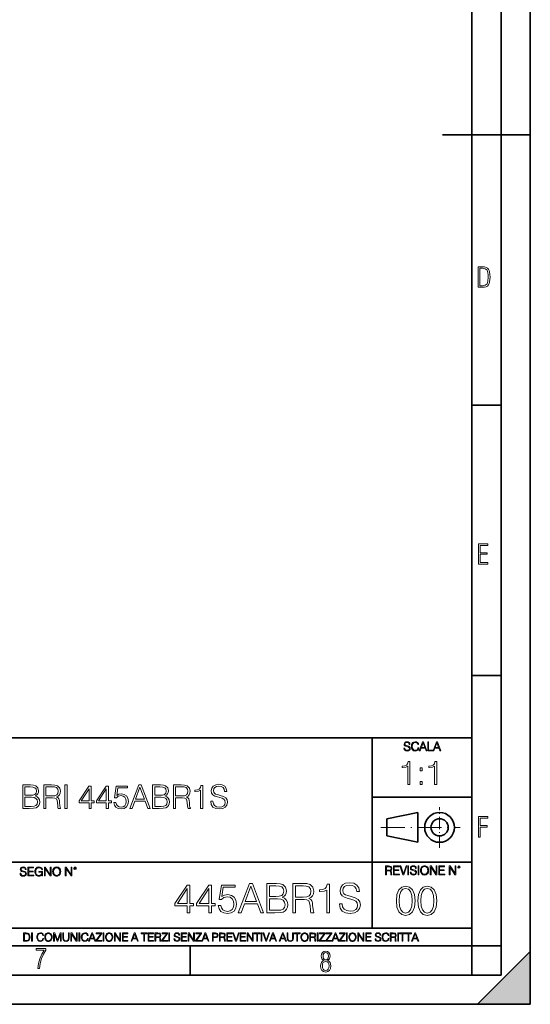
# Model space of a CAD drawing. Extents: x 0 to 420, y 0 to 297.
# Drawn here: x 333 to 420, y 0 to 168 of the extents above; entities that cross this region are included whole.
import ezdxf

# ---------------------------------------------------------------- set-up
doc = ezdxf.new("R2010")
doc.units = 0
doc.linetypes.add('DASHDOT', pattern=[18.5, 12, -3, 0.5, -3])

msp = doc.modelspace()

# ---------------------------------------------------------------- linework, layer by layer
at = {"color": 7, "lineweight": 35}
for p, q in [((420, 0), (420, 297)), ((420, 0), (420, 297)), ((415, 4.99976), (415, 292)), ((410, 9.99976), (410, 287)), ((405, 148.5), (420, 148.5)), ((410, 102.333), (415, 102.333)), ((410, 56.166401), (415, 56.166401)), ((234.999802, 45.500252), (410, 45.500252)), ((393, 13.00025), (393, 45.500252)), ((393, 35.384029), (410, 35.384029)), ((395.458008, 31.689131), (400.769989, 32.769131)), ((400.769989, 27.67433), (400.769989, 32.769131)), ((395.458008, 28.75433), (395.458008, 31.689131)), ((395.458008, 28.75433), (400.769989, 27.67433)), ((254.999802, 24.300249), (410, 24.300249)), ((234.999802, 13.00025), (410, 13.00025)), ((25.000401, 9.99976), (410, 9.99976)), ((234.999802, 10.00025), (410, 10.00025)), ((361.875, 4.99976), (361.875, 9.99976)), ((410, 9.99976), (415, 9.99976)), ((410, 4.99976), (410, 9.99976)), ((411, 0), (420, 9)), ((420, 0), (420, 9)), ((267.5, 4.99976), (415, 4.99976)), ((0, 0), (420, 0)), ((0, 0), (420, 0)), ((411, 0), (420, 0))]:
    msp.add_line(p, q, dxfattribs=at)
at = {"color": 7, "linetype": 'DASHDOT', "lineweight": 18, "ltscale": 0.173997}
msp.add_line((404.497986, 26.70113), (404.497986, 33.66103), dxfattribs=at)
at = {"color": 7, "linetype": 'DASHDOT', "lineweight": 18, "ltscale": 0.338425}
msp.add_line((394.484009, 30.221729), (408.020996, 30.221729), dxfattribs=at)
at = {"color": 7, "lineweight": 18}
for points in [[(411.109863, 122.479729), (411.838043, 122.479729), (412.166901, 122.49852), (412.439392, 122.573685), (412.660187, 122.695839), (412.834015, 122.879059), (412.960876, 123.118652), (413.05014, 123.419327), (413.101807, 123.790466), (413.120605, 124.232079), (413.101807, 124.668991), (413.05014, 125.040131), (412.965576, 125.340805), (412.834015, 125.580399), (412.660187, 125.758926), (412.439392, 125.881073), (412.162201, 125.956238), (411.838043, 125.979729), (411.109863, 125.979729)], [(411.401154, 122.742813), (411.401154, 125.721336), (411.819275, 125.721336), (412.307861, 125.641472), (412.608521, 125.387779), (412.75885, 124.927383), (412.791748, 124.607918), (412.805847, 124.227379), (412.75885, 123.527382), (412.608521, 123.066978), (412.307861, 122.817986), (411.819275, 122.742813)], [(411.14386, 75.172127), (412.75058, 75.172127), (412.75058, 75.444611), (411.43515, 75.444611), (411.43515, 76.868103), (412.619019, 76.868103), (412.619019, 77.135887), (411.43515, 77.135887), (411.43515, 78.399643), (412.75058, 78.399643), (412.75058, 78.672127), (411.14386, 78.672127)], [(398.408203, 43.764439), (398.408203, 43.754005), (398.443665, 43.545383), (398.552155, 43.393089), (398.727417, 43.301292), (398.967316, 43.267914), (399.18219, 43.29921), (399.34494, 43.384743), (399.447144, 43.520348), (399.484711, 43.701851), (399.455505, 43.862492), (399.369965, 43.98349), (399.223938, 44.0732), (399.013214, 44.142044), (398.837982, 44.185856), (398.723236, 44.223408), (398.646027, 44.275562), (398.600159, 44.346497), (398.585541, 44.442463), (398.606415, 44.561378), (398.673157, 44.651085), (398.781647, 44.705326), (398.929779, 44.726189), (399.084137, 44.703239), (399.200989, 44.638569), (399.271912, 44.534256), (399.299042, 44.392391), (399.440887, 44.392391), (399.403351, 44.584328), (399.303192, 44.728275), (399.146729, 44.817986), (398.936035, 44.849277), (398.729492, 44.817986), (398.575104, 44.736622), (398.477051, 44.60936), (398.443665, 44.446636), (398.468719, 44.288082), (398.543823, 44.177509), (398.671082, 44.098236), (398.85257, 44.039822), (398.994446, 44.004353), (399.150909, 43.954285), (399.259399, 43.893784), (399.321991, 43.808247), (399.342834, 43.687248), (399.31781, 43.564159), (399.244781, 43.47028), (399.12796, 43.409779), (398.969421, 43.391003), (398.789978, 43.416039), (398.658569, 43.489056), (398.577209, 43.605885), (398.550079, 43.764439)], [(400.796936, 43.799904), (400.755219, 43.626747), (400.661346, 43.497398), (400.521576, 43.418121), (400.342133, 43.391003), (400.125183, 43.434814), (399.962463, 43.564159), (399.858154, 43.776955), (399.822662, 44.064854), (399.858154, 44.348583), (399.960358, 44.555119), (400.121002, 44.682381), (400.337982, 44.726189), (400.509033, 44.701157), (400.644653, 44.630222), (400.738525, 44.517567), (400.782349, 44.371529), (400.917938, 44.371529), (400.867889, 44.567635), (400.748962, 44.717846), (400.56955, 44.813812), (400.337982, 44.849277), (400.066772, 44.795036), (399.954102, 44.730362), (399.858154, 44.640656), (399.726715, 44.394478), (399.691254, 44.23801), (399.680817, 44.062767), (399.691254, 43.883354), (399.726715, 43.726887), (399.856049, 43.476536), (400.062592, 43.320068), (400.333801, 43.267914), (400.57373, 43.305466), (400.757294, 43.407692), (400.878296, 43.574589), (400.932556, 43.799904)], [(401.020172, 43.309639), (401.164124, 43.309639), (401.335205, 43.768608), (402.011139, 43.768608), (402.180115, 43.309639), (402.324066, 43.309639), (401.754517, 44.809639), (401.589722, 44.809639)], [(401.381104, 43.891697), (401.671082, 44.663601), (401.963135, 43.891697)], [(402.482605, 43.309639), (403.390137, 43.309639), (403.390137, 43.432728), (402.6203, 43.432728), (402.6203, 44.809639), (402.482605, 44.809639)], [(403.390137, 43.309639), (403.534088, 43.309639), (403.705139, 43.768608), (404.381104, 43.768608), (404.550079, 43.309639), (404.694031, 43.309639), (404.124481, 44.809639), (403.959656, 44.809639)], [(403.751038, 43.891697), (404.041046, 44.663601), (404.333099, 43.891697)], [(399.073181, 37.566906), (399.440369, 37.566906), (399.440369, 41.455639), (399.117706, 41.455639), (399.034241, 41.105152), (398.850647, 40.865932), (398.544678, 40.726849), (398.132996, 40.687908), (398.110748, 40.687908), (398.110748, 40.448685), (398.166382, 40.448685), (398.711578, 40.498756), (399.073181, 40.665653)], [(401.176117, 39.903484), (401.543274, 39.903484), (401.543274, 40.398617), (401.176117, 40.398617)], [(403.640656, 37.566906), (404.007812, 37.566906), (404.007812, 41.455639), (403.68515, 41.455639), (403.601685, 41.105152), (403.418121, 40.865932), (403.112122, 40.726849), (402.700439, 40.687908), (402.678192, 40.687908), (402.678192, 40.448685), (402.733826, 40.448685), (403.279022, 40.498756), (403.640656, 40.665653)], [(333.288696, 33.476517), (334.395782, 33.476517), (335.113434, 33.487644), (335.547363, 33.565529), (335.808838, 33.715736), (336.009125, 33.943832), (336.131531, 34.221996), (336.176025, 34.555794), (336.120392, 34.928532), (335.96463, 35.234512), (335.719849, 35.457047), (335.397156, 35.590565), (335.647522, 35.729645), (335.83667, 35.929924), (335.947937, 36.169144), (335.992432, 36.452873), (335.864502, 36.959133), (335.508423, 37.315182), (335.119019, 37.443138), (334.612732, 37.476517), (333.288696, 37.476517)], [(334.54599, 37.148285), (335.013306, 37.114902), (335.347107, 37.003639), (335.547363, 36.781105), (335.614136, 36.430618), (335.541809, 36.069008), (335.341553, 35.852039), (334.996613, 35.740772), (334.512604, 35.712955), (333.655853, 35.712955), (333.655853, 37.148285)], [(336.849182, 33.476517), (337.21637, 33.476517), (337.21637, 35.267895), (338.384644, 35.267895), (338.779663, 35.228951), (339.01886, 35.095432), (339.141266, 34.833958), (339.202454, 34.41671), (339.246948, 33.888199), (339.280334, 33.637852), (339.335968, 33.476517), (339.742096, 33.476517), (339.742096, 33.53215), (339.65863, 33.660107), (339.614136, 33.899326), (339.564056, 34.50016), (339.525116, 34.83952), (339.45282, 35.100994), (339.308167, 35.295712), (339.063385, 35.42923), (339.335968, 35.573875), (339.541809, 35.785278), (339.664215, 36.069008), (339.70871, 36.413929), (339.58075, 36.948006), (339.219147, 37.315182), (338.751831, 37.454262), (338.184387, 37.476517), (336.849182, 37.476517)], [(337.21637, 35.596127), (337.21637, 37.148285), (338.256714, 37.148285), (338.690643, 37.12603), (339.029999, 37.009201), (339.246948, 36.753288), (339.330414, 36.402802), (339.263641, 36.030064), (339.074493, 35.779716), (338.746277, 35.635071), (338.278961, 35.596127)], [(340.47644, 33.476517), (340.843628, 33.476517), (340.843628, 37.476517), (340.47644, 37.476517)], [(344.593292, 33.476517), (344.960449, 33.476517), (344.960449, 34.438965), (345.47229, 34.438965), (345.47229, 34.733818), (344.960449, 34.733818), (344.960449, 37.253986), (344.56546, 37.253986), (342.918732, 34.733818), (342.918732, 34.438965), (344.593292, 34.438965)], [(347.552948, 33.476517), (347.920105, 33.476517), (347.920105, 34.438965), (348.431946, 34.438965), (348.431946, 34.733818), (347.920105, 34.733818), (347.920105, 37.253986), (347.525116, 37.253986), (345.878387, 34.733818), (345.878387, 34.438965), (347.552948, 34.438965)], [(348.843628, 34.477909), (348.943756, 34.010593), (349.199677, 33.660107), (349.577972, 33.443138), (350.078674, 33.36525), (350.601624, 33.459827), (350.996613, 33.710175), (351.252533, 34.116295), (351.341553, 34.661495), (351.252533, 35.190006), (351.007751, 35.596127), (350.623871, 35.852039), (350.128754, 35.946613), (349.666992, 35.879856), (349.333191, 35.696266), (349.522339, 36.959133), (351.163513, 36.959133), (351.163513, 37.253986), (349.260864, 37.253986), (348.966003, 35.267895), (349.272003, 35.267895), (349.594666, 35.55162), (350.067535, 35.65176), (350.440277, 35.579437), (350.723999, 35.379158), (350.896484, 35.062054), (350.963226, 34.644806), (350.902039, 34.227558), (350.729584, 33.921577), (350.451416, 33.726864), (350.089813, 33.660107), (349.72818, 33.715736), (349.455597, 33.882637), (349.277557, 34.138546), (349.205231, 34.477909)], [(351.564087, 33.476517), (351.947937, 33.476517), (352.404114, 34.700439), (354.206635, 34.700439), (354.657257, 33.476517), (355.041138, 33.476517), (353.522339, 37.476517), (353.082855, 37.476517)], [(352.52652, 35.028671), (353.299805, 37.087086), (354.078674, 35.028671)], [(355.463928, 33.476517), (356.571014, 33.476517), (357.288696, 33.487644), (357.722626, 33.565529), (357.9841, 33.715736), (358.184387, 33.943832), (358.306763, 34.221996), (358.351288, 34.555794), (358.295654, 34.928532), (358.139862, 35.234512), (357.895081, 35.457047), (357.572418, 35.590565), (357.822754, 35.729645), (358.011902, 35.929924), (358.123169, 36.169144), (358.167694, 36.452873), (358.039734, 36.959133), (357.683685, 37.315182), (357.29425, 37.443138), (356.787994, 37.476517), (355.463928, 37.476517)], [(356.721252, 37.148285), (357.188538, 37.114902), (357.522339, 37.003639), (357.722626, 36.781105), (357.789398, 36.430618), (357.717072, 36.069008), (357.516785, 35.852039), (357.171875, 35.740772), (356.687866, 35.712955), (355.831116, 35.712955), (355.831116, 37.148285)], [(359.024445, 33.476517), (359.391602, 33.476517), (359.391602, 35.267895), (360.559906, 35.267895), (360.954895, 35.228951), (361.194122, 35.095432), (361.316498, 34.833958), (361.377716, 34.41671), (361.422211, 33.888199), (361.455597, 33.637852), (361.51123, 33.476517), (361.917358, 33.476517), (361.917358, 33.53215), (361.833893, 33.660107), (361.789398, 33.899326), (361.739319, 34.50016), (361.700378, 34.83952), (361.628052, 35.100994), (361.483398, 35.295712), (361.238617, 35.42923), (361.51123, 35.573875), (361.717072, 35.785278), (361.839447, 36.069008), (361.883972, 36.413929), (361.756012, 36.948006), (361.394409, 37.315182), (360.927063, 37.454262), (360.359619, 37.476517), (359.024445, 37.476517)], [(359.391602, 35.596127), (359.391602, 37.148285), (360.431946, 37.148285), (360.865875, 37.12603), (361.205231, 37.009201), (361.422211, 36.753288), (361.505646, 36.402802), (361.438904, 36.030064), (361.249756, 35.779716), (360.921509, 35.635071), (360.454193, 35.596127)], [(363.658661, 33.476517), (364.025818, 33.476517), (364.025818, 37.36525), (363.703156, 37.36525), (363.61972, 37.014763), (363.436127, 36.775543), (363.130127, 36.636459), (362.718445, 36.597519), (362.696198, 36.597519), (362.696198, 36.358295), (362.751831, 36.358295), (363.297028, 36.408367), (363.658661, 36.575264)], [(365.388824, 34.689312), (365.388824, 34.661495), (365.483398, 34.105167), (365.772705, 33.699047), (366.240021, 33.454262), (366.879791, 33.36525), (367.45282, 33.4487), (367.886749, 33.676796), (368.159363, 34.038406), (368.259491, 34.522415), (368.18161, 34.950787), (367.953491, 35.273457), (367.564087, 35.51268), (367.002197, 35.696266), (366.534882, 35.813095), (366.228882, 35.913235), (366.023041, 36.052315), (365.900665, 36.241467), (365.861725, 36.497379), (365.917358, 36.814487), (366.095367, 37.053707), (366.384644, 37.198353), (366.779663, 37.253986), (367.191345, 37.192791), (367.502869, 37.020329), (367.692017, 36.742165), (367.764343, 36.363861), (368.14267, 36.363861), (368.042511, 36.875683), (367.775482, 37.259548), (367.358246, 37.498772), (366.796356, 37.582218), (366.245575, 37.498772), (365.833893, 37.281803), (365.572418, 36.94244), (365.483398, 36.508507), (365.550171, 36.085697), (365.750458, 35.790844), (366.089813, 35.579437), (366.573822, 35.423664), (366.952118, 35.32909), (367.369354, 35.195572), (367.658661, 35.034237), (367.825562, 34.806141), (367.881195, 34.483471), (367.814423, 34.155235), (367.61972, 33.904888), (367.308167, 33.743553), (366.885345, 33.693485), (366.406921, 33.760242), (366.056427, 33.95496), (365.839447, 34.266502), (365.767151, 34.689312)], [(401.176117, 37.566906), (401.543274, 37.566906), (401.543274, 38.062038), (401.176117, 38.062038)], [(333.655853, 33.804749), (333.655853, 35.384724), (334.76297, 35.384724), (335.208008, 35.32909), (335.536255, 35.178883), (335.730957, 34.92297), (335.797729, 34.572483), (335.730957, 34.19418), (335.536255, 33.960522), (335.208008, 33.838131), (334.735138, 33.804749)], [(344.593292, 34.733818), (343.252533, 34.733818), (344.593292, 36.792233)], [(347.552948, 34.733818), (346.212189, 34.733818), (347.552948, 36.792233)], [(355.831116, 33.804749), (355.831116, 35.384724), (356.938202, 35.384724), (357.38327, 35.32909), (357.711487, 35.178883), (357.906219, 34.92297), (357.972961, 34.572483), (357.906219, 34.19418), (357.711487, 33.960522), (357.38327, 33.838131), (356.9104, 33.804749)], [(411.14386, 28.569124), (411.43515, 28.569124), (411.43515, 30.265097), (412.619019, 30.265097), (412.619019, 30.532883), (411.43515, 30.532883), (411.43515, 31.79664), (412.75058, 31.79664), (412.75058, 32.069122), (411.14386, 32.069122)], [(395.266907, 22.126818), (395.404602, 22.126818), (395.404602, 22.798584), (395.842712, 22.798584), (395.990814, 22.783981), (396.080536, 22.733912), (396.126434, 22.635859), (396.149384, 22.479391), (396.166077, 22.281199), (396.178589, 22.187319), (396.199463, 22.126818), (396.351746, 22.126818), (396.351746, 22.14768), (396.320465, 22.195663), (396.303772, 22.285372), (396.284973, 22.510685), (396.270386, 22.637943), (396.243256, 22.735996), (396.189026, 22.809015), (396.097229, 22.859085), (396.199463, 22.913326), (396.276642, 22.992603), (396.32254, 23.099001), (396.339233, 23.228348), (396.291229, 23.428625), (396.15564, 23.566317), (395.980408, 23.618473), (395.767609, 23.626818), (395.266907, 23.626818)], [(396.616699, 22.126818), (397.624359, 22.126818), (397.624359, 22.249905), (396.754395, 22.249905), (396.754395, 22.836136), (397.526306, 22.836136), (397.526306, 22.959225), (396.754395, 22.959225), (396.754395, 23.503731), (397.599304, 23.503731), (397.599304, 23.626818), (396.616699, 23.626818)], [(398.231445, 22.126818), (398.379547, 22.126818), (398.899017, 23.626818), (398.759247, 23.626818), (398.306549, 22.302061), (397.853821, 23.626818), (397.709869, 23.626818)], [(399.07428, 22.126818), (399.211975, 22.126818), (399.211975, 23.626818), (399.07428, 23.626818)], [(399.48526, 22.581615), (399.48526, 22.571184), (399.520721, 22.362562), (399.629211, 22.210266), (399.804443, 22.118473), (400.044373, 22.085093), (400.259247, 22.116386), (400.421967, 22.201921), (400.5242, 22.337526), (400.561768, 22.51903), (400.532562, 22.679668), (400.447021, 22.800671), (400.300964, 22.890379), (400.090271, 22.959225), (399.915039, 23.003035), (399.800293, 23.040586), (399.723083, 23.092743), (399.677185, 23.163673), (399.662598, 23.259642), (399.683441, 23.378555), (399.750214, 23.468264), (399.858704, 23.522507), (400.006836, 23.543369), (400.161194, 23.52042), (400.278046, 23.455748), (400.348969, 23.351435), (400.376099, 23.209572), (400.517944, 23.209572), (400.480408, 23.401505), (400.380249, 23.545454), (400.223785, 23.635162), (400.013092, 23.666456), (399.806549, 23.635162), (399.652161, 23.553799), (399.554108, 23.42654), (399.520721, 23.263813), (399.545776, 23.105261), (399.62088, 22.99469), (399.748138, 22.915413), (399.929626, 22.856998), (400.071503, 22.821533), (400.227966, 22.771463), (400.336456, 22.710962), (400.399017, 22.625427), (400.419891, 22.504425), (400.394867, 22.381338), (400.321838, 22.287458), (400.205017, 22.226957), (400.046448, 22.208181), (399.867035, 22.233215), (399.735596, 22.306234), (399.654236, 22.423063), (399.627136, 22.581615)], [(400.832977, 22.126818), (400.970673, 22.126818), (400.970673, 23.626818), (400.832977, 23.626818)], [(401.252289, 22.875774), (401.262726, 22.698444), (401.300293, 22.544064), (401.437988, 22.295803), (401.654938, 22.139336), (401.788452, 22.099697), (401.93866, 22.085093), (402.086792, 22.099697), (402.220306, 22.139336), (402.339233, 22.204008), (402.439362, 22.295803), (402.518646, 22.408459), (402.577057, 22.544064), (402.612518, 22.698444), (402.627136, 22.875774), (402.614624, 23.051018), (402.577057, 23.205399), (402.518646, 23.341003), (402.439362, 23.455748), (402.339233, 23.545454), (402.220306, 23.610128), (402.086792, 23.651852), (401.93866, 23.666456), (401.788452, 23.651852), (401.654938, 23.610128), (401.538116, 23.545454), (401.437988, 23.455748), (401.300293, 23.205399), (401.262726, 23.048931)], [(402.89624, 22.126818), (403.033936, 22.126818), (403.033936, 23.414022), (403.87677, 22.126818), (404.029083, 22.126818), (404.029083, 23.626818), (403.891388, 23.626818), (403.891388, 22.339613), (403.048553, 23.626818), (402.89624, 23.626818)], [(404.36496, 22.126818), (405.37262, 22.126818), (405.37262, 22.249905), (404.502655, 22.249905), (404.502655, 22.836136), (405.274567, 22.836136), (405.274567, 22.959225), (404.502655, 22.959225), (404.502655, 23.503731), (405.347565, 23.503731), (405.347565, 23.626818), (404.36496, 23.626818)], [(406.148682, 22.126818), (406.286377, 22.126818), (406.286377, 23.414022), (407.129211, 22.126818), (407.281494, 22.126818), (407.281494, 23.626818), (407.143829, 23.626818), (407.143829, 22.339613), (406.300964, 23.626818), (406.148682, 23.626818)], [(407.596527, 23.428625), (407.611145, 23.351435), (407.652863, 23.288849), (407.792633, 23.232519), (407.932404, 23.288849), (407.974121, 23.351435), (407.990814, 23.428625), (407.974121, 23.503731), (407.932404, 23.568403), (407.867737, 23.610128), (407.792633, 23.626818), (407.715454, 23.610128), (407.652863, 23.568403)], [(332.81546, 22.375956), (332.81546, 22.365524), (332.850922, 22.156902), (332.959412, 22.004606), (333.134644, 21.912813), (333.374573, 21.879433), (333.589447, 21.910727), (333.752167, 21.996262), (333.854401, 22.131866), (333.891968, 22.31337), (333.862762, 22.474009), (333.777222, 22.595011), (333.631165, 22.684719), (333.420471, 22.753565), (333.245239, 22.797375), (333.130493, 22.834927), (333.053284, 22.887083), (333.007385, 22.958015), (332.992798, 23.053982), (333.013641, 23.172895), (333.080414, 23.262604), (333.188904, 23.316847), (333.337006, 23.337709), (333.491394, 23.31476), (333.608215, 23.250088), (333.679169, 23.145775), (333.706268, 23.003912), (333.848145, 23.003912), (333.810608, 23.195845), (333.710449, 23.339794), (333.553986, 23.429502), (333.343292, 23.460796), (333.136749, 23.429502), (332.982361, 23.348139), (332.884308, 23.220881), (332.850922, 23.058153), (332.875977, 22.899601), (332.95108, 22.78903), (333.078339, 22.709753), (333.259827, 22.651339), (333.401703, 22.615873), (333.558167, 22.565804), (333.666656, 22.505302), (333.729218, 22.419767), (333.750092, 22.298765), (333.725067, 22.175678), (333.652039, 22.081799), (333.535217, 22.021297), (333.376648, 22.002522), (333.197235, 22.027555), (333.065796, 22.100574), (332.984436, 22.217403), (332.957336, 22.375956)], [(334.15274, 21.921158), (335.16037, 21.921158), (335.16037, 22.044245), (334.290436, 22.044245), (334.290436, 22.630476), (335.062317, 22.630476), (335.062317, 22.753565), (334.290436, 22.753565), (334.290436, 23.298071), (335.135345, 23.298071), (335.135345, 23.421158), (334.15274, 23.421158)], [(336.562317, 21.921158), (336.672913, 21.921158), (336.672913, 22.690977), (336.047028, 22.690977), (336.047028, 22.56789), (336.541473, 22.56789), (336.541473, 22.56163), (336.506012, 22.323801), (336.401703, 22.148558), (336.236877, 22.040073), (336.017822, 22.002522), (335.800842, 22.048418), (335.636047, 22.181936), (335.529633, 22.394732), (335.494171, 22.676373), (335.529633, 22.9601), (335.636047, 23.166637), (335.805023, 23.293898), (336.034515, 23.337709), (336.209747, 23.312674), (336.353699, 23.241741), (336.455933, 23.131172), (336.512268, 22.985136), (336.654114, 22.985136), (336.587372, 23.183327), (336.458008, 23.333536), (336.270264, 23.427416), (336.03244, 23.460796), (335.884308, 23.446192), (335.750793, 23.406553), (335.537994, 23.252172), (335.45871, 23.139517), (335.400299, 23.005999), (335.362762, 22.849531), (335.352325, 22.674288), (335.362762, 22.496958), (335.398224, 22.34049), (335.531738, 22.090143), (335.627686, 21.998348), (335.744537, 21.933676), (335.875977, 21.894037), (336.024078, 21.879433), (336.193054, 21.902382), (336.341187, 21.960796), (336.460114, 22.056763), (336.547729, 22.18611)], [(336.977478, 21.921158), (337.115173, 21.921158), (337.115173, 23.208363), (337.958008, 21.921158), (338.110321, 21.921158), (338.110321, 23.421158), (337.972626, 23.421158), (337.972626, 22.133953), (337.129791, 23.421158), (336.977478, 23.421158)], [(338.381531, 22.670115), (338.391968, 22.492785), (338.429504, 22.338404), (338.5672, 22.090143), (338.78418, 21.933676), (338.917694, 21.894037), (339.067902, 21.879433), (339.216003, 21.894037), (339.349548, 21.933676), (339.468445, 21.998348), (339.568604, 22.090143), (339.647858, 22.202799), (339.706268, 22.338404), (339.74176, 22.492785), (339.756348, 22.670115), (339.743835, 22.845358), (339.706268, 22.999739), (339.647858, 23.135344), (339.568604, 23.250088), (339.468445, 23.339794), (339.349548, 23.404469), (339.216003, 23.446192), (339.067902, 23.460796), (338.917694, 23.446192), (338.78418, 23.404469), (338.667328, 23.339794), (338.5672, 23.250088), (338.429504, 22.999739), (338.391968, 22.843271)], [(338.523376, 22.670115), (338.563019, 22.949669), (338.673584, 23.160379), (338.846741, 23.291811), (339.067902, 23.337709), (339.291107, 23.291811), (339.462189, 23.160379), (339.57486, 22.951756), (339.614502, 22.670115), (339.57486, 22.386387), (339.462189, 22.177765), (339.291107, 22.046331), (339.067902, 22.002522), (338.844666, 22.046331), (338.673584, 22.177765), (338.560944, 22.386387)], [(340.547028, 21.921158), (340.684723, 21.921158), (340.684723, 23.208363), (341.527557, 21.921158), (341.679871, 21.921158), (341.679871, 23.421158), (341.542175, 23.421158), (341.542175, 22.133953), (340.699341, 23.421158), (340.547028, 23.421158)], [(341.994873, 23.222965), (342.009491, 23.145775), (342.051208, 23.083189), (342.190979, 23.026859), (342.33075, 23.083189), (342.372498, 23.145775), (342.38916, 23.222965), (342.372498, 23.298071), (342.33075, 23.362743), (342.266083, 23.404469), (342.190979, 23.421158), (342.1138, 23.404469), (342.051208, 23.362743)], [(342.090851, 23.225052), (342.120056, 23.295984), (342.190979, 23.327278), (342.259827, 23.295984), (342.291107, 23.225052), (342.261902, 23.154119), (342.190979, 23.124912), (342.11795, 23.152035)], [(395.404602, 22.921671), (395.404602, 23.503731), (395.794708, 23.503731), (395.957458, 23.495384), (396.084717, 23.451574), (396.166077, 23.355608), (396.197357, 23.224174), (396.172333, 23.084398), (396.10141, 22.990517), (395.978302, 22.936275), (395.80307, 22.921671)], [(401.394165, 22.875774), (401.433807, 23.155329), (401.544373, 23.366039), (401.717529, 23.497471), (401.93866, 23.543369), (402.161896, 23.497471), (402.332977, 23.366039), (402.445618, 23.157415), (402.48526, 22.875774), (402.445618, 22.592047), (402.332977, 22.383425), (402.161896, 22.251991), (401.93866, 22.208181), (401.715454, 22.251991), (401.544373, 22.383425), (401.431702, 22.592047)], [(407.692505, 23.430712), (407.72171, 23.501644), (407.792633, 23.532938), (407.861481, 23.501644), (407.892761, 23.430712), (407.863556, 23.359779), (407.792633, 23.330572), (407.719604, 23.357695)], [(361.37735, 15.645361), (361.836304, 15.645361), (361.836304, 16.848421), (362.476105, 16.848421), (362.476105, 17.216988), (361.836304, 17.216988), (361.836304, 20.367197), (361.34256, 20.367197), (359.284149, 17.216988), (359.284149, 16.848421), (361.37735, 16.848421)], [(365.076935, 15.645361), (365.535889, 15.645361), (365.535889, 16.848421), (366.175659, 16.848421), (366.175659, 17.216988), (365.535889, 17.216988), (365.535889, 20.367197), (365.042145, 20.367197), (362.983734, 17.216988), (362.983734, 16.848421), (365.076935, 16.848421)], [(366.690277, 16.897099), (366.81546, 16.312954), (367.135345, 15.874846), (367.608215, 15.603637), (368.2341, 15.506279), (368.887787, 15.624498), (369.3815, 15.937433), (369.701416, 16.445084), (369.812683, 17.126585), (369.701416, 17.787224), (369.395416, 18.294874), (368.915588, 18.614763), (368.296661, 18.732983), (367.719482, 18.649532), (367.302246, 18.420048), (367.538666, 19.998629), (369.590149, 19.998629), (369.590149, 20.367197), (367.211823, 20.367197), (366.843262, 17.884583), (367.225739, 17.884583), (367.629089, 18.239241), (368.220184, 18.364414), (368.686096, 18.274012), (369.040771, 18.023664), (369.256348, 17.627281), (369.339783, 17.105722), (369.263306, 16.584166), (369.047729, 16.201689), (368.700012, 15.958296), (368.247986, 15.874846), (367.79599, 15.944387), (367.455231, 16.153011), (367.232697, 16.472898), (367.142303, 16.897099)], [(370.09082, 15.645361), (370.570679, 15.645361), (371.1409, 17.175264), (373.394043, 17.175264), (373.957306, 15.645361), (374.437134, 15.645361), (372.538666, 20.645361), (371.989288, 20.645361)], [(374.965668, 15.645361), (376.349518, 15.645361), (377.246613, 15.659269), (377.789032, 15.756626), (378.115875, 15.944387), (378.366211, 16.229506), (378.519196, 16.577211), (378.574829, 16.994457), (378.50531, 17.460382), (378.310577, 17.842857), (378.004608, 18.121021), (377.601257, 18.28792), (377.914185, 18.461773), (378.150635, 18.71212), (378.289734, 19.011147), (378.345337, 19.365807), (378.185394, 19.998629), (377.740356, 20.443691), (377.253571, 20.603636), (376.620728, 20.645361), (374.965668, 20.645361)], [(376.537292, 20.235069), (377.121429, 20.193344), (377.538666, 20.054262), (377.789032, 19.776098), (377.872467, 19.33799), (377.782074, 18.885973), (377.531738, 18.614763), (377.100555, 18.475681), (376.495575, 18.44091), (375.424622, 18.44091), (375.424622, 20.235069)], [(379.41629, 15.645361), (379.875244, 15.645361), (379.875244, 17.884583), (381.335632, 17.884583), (381.829346, 17.835903), (382.128387, 17.669004), (382.281372, 17.342161), (382.35788, 16.820604), (382.413513, 16.159966), (382.455231, 15.84703), (382.52478, 15.645361), (383.03241, 15.645361), (383.03241, 15.714902), (382.928101, 15.874846), (382.872467, 16.173872), (382.809875, 16.924915), (382.7612, 17.349115), (382.670807, 17.675959), (382.48999, 17.919353), (382.184021, 18.08625), (382.52478, 18.267057), (382.782074, 18.531313), (382.935059, 18.885973), (382.990692, 19.317127), (382.83075, 19.984722), (382.378723, 20.443691), (381.794586, 20.617544), (381.085266, 20.645361), (379.41629, 20.645361)], [(379.875244, 18.294874), (379.875244, 20.235069), (381.175659, 20.235069), (381.718079, 20.207253), (382.142303, 20.061216), (382.413513, 19.741327), (382.517822, 19.303219), (382.434357, 18.837294), (382.197937, 18.524359), (381.787628, 18.343554), (381.203491, 18.294874)], [(385.209045, 15.645361), (385.66803, 15.645361), (385.66803, 20.506279), (385.264679, 20.506279), (385.16037, 20.068171), (384.930878, 19.769144), (384.548401, 19.595291), (384.033813, 19.546612), (384.005981, 19.546612), (384.005981, 19.247585), (384.075531, 19.247585), (384.757019, 19.310173), (385.209045, 19.518797)], [(387.371765, 17.161356), (387.371765, 17.126585), (387.48999, 16.431175), (387.851624, 15.923525), (388.43576, 15.617544), (389.235474, 15.506279), (389.951752, 15.61059), (390.494171, 15.895709), (390.83493, 16.347725), (390.960083, 16.952732), (390.862732, 17.488197), (390.577606, 17.891537), (390.09082, 18.190563), (389.388458, 18.420048), (388.804321, 18.566084), (388.421844, 18.691257), (388.164551, 18.86511), (388.011566, 19.101551), (387.962891, 19.421438), (388.03241, 19.817822), (388.254944, 20.116848), (388.616577, 20.297655), (389.110291, 20.367197), (389.624908, 20.290701), (390.014343, 20.075125), (390.250763, 19.727419), (390.341187, 19.254539), (390.814056, 19.254539), (390.688873, 19.894318), (390.355103, 20.374151), (389.833527, 20.673178), (389.131165, 20.777489), (388.442719, 20.673178), (387.928101, 20.401966), (387.601257, 19.977768), (387.48999, 19.435347), (387.573456, 18.906836), (387.823792, 18.538267), (388.247986, 18.274012), (388.852997, 18.079296), (389.325867, 17.961077), (389.847443, 17.794178), (390.209045, 17.59251), (390.417664, 17.307392), (390.487213, 16.904053), (390.403778, 16.493761), (390.16037, 16.180826), (389.770935, 15.979157), (389.242432, 15.916571), (388.644379, 16.000021), (388.206268, 16.243414), (387.935059, 16.632843), (387.844666, 17.161356)], [(397.108978, 17.688559), (397.213287, 16.603718), (397.519287, 15.817904), (398.019989, 15.345026), (398.701477, 15.185081), (399.376038, 15.338072), (399.883667, 15.817904), (400.189667, 16.596764), (400.300934, 17.681604), (400.189667, 18.759491), (399.883667, 19.545303), (399.376038, 20.018183), (398.701477, 20.185081), (398.019989, 20.025137), (397.519287, 19.552258), (397.213287, 18.766445)], [(400.808563, 17.688559), (400.912872, 16.603718), (401.218872, 15.817904), (401.719543, 15.345026), (402.401062, 15.185081), (403.075592, 15.338072), (403.583252, 15.817904), (403.889221, 16.596764), (404.000488, 17.681604), (403.889221, 18.759491), (403.583252, 19.545303), (403.075592, 20.018183), (402.401062, 20.185081), (401.719543, 20.025137), (401.218872, 19.552258), (400.912872, 18.766445)], [(361.37735, 17.216988), (359.701416, 17.216988), (361.37735, 19.790007)], [(365.076935, 17.216988), (363.401001, 17.216988), (365.076935, 19.790007)], [(371.293884, 17.585556), (372.260498, 20.158573), (373.2341, 17.585556)], [(397.581879, 17.688559), (397.64444, 18.606501), (397.853088, 19.260185), (398.200775, 19.642662), (398.701477, 19.77479), (399.195221, 19.642662), (399.549866, 19.260185), (399.758514, 18.606501), (399.828033, 17.688559), (399.758514, 16.756708), (399.549866, 16.109978), (399.195221, 15.720548), (398.701477, 15.595373), (398.200775, 15.720548), (397.853088, 16.109978), (397.64444, 16.763662)], [(401.281433, 17.688559), (401.344025, 18.606501), (401.552673, 19.260185), (401.90036, 19.642662), (402.401062, 19.77479), (402.894806, 19.642662), (403.249451, 19.260185), (403.458069, 18.606501), (403.527618, 17.688559), (403.458069, 16.756708), (403.249451, 16.109978), (402.894806, 15.720548), (402.401062, 15.595373), (401.90036, 15.720548), (401.552673, 16.109978), (401.344025, 16.763662)], [(375.424622, 16.055653), (375.424622, 18.030619), (376.808502, 18.030619), (377.364838, 17.961077), (377.775116, 17.773315), (378.018494, 17.453428), (378.101959, 17.01532), (378.018494, 16.54244), (377.775116, 16.250368), (377.364838, 16.097378), (376.773712, 16.055653)], [(333.750366, 12.181828), (333.421295, 12.181828), (333.421295, 10.781829), (333.806824, 10.781829), (334.044373, 10.791565), (334.225464, 10.842191), (334.350098, 10.939548), (334.443542, 11.079742), (334.5, 11.260827), (334.51947, 11.48475), (334.5, 11.693094), (334.449402, 11.866391), (334.365662, 12.004639), (334.254669, 12.10589), (334.069702, 12.170146), (333.845764, 12.181828)], [(333.549805, 10.89671), (333.549805, 12.066947), (333.806824, 12.066947), (334.020996, 12.057211), (334.18457, 12.004639), (334.272186, 11.920911), (334.334503, 11.806029), (334.373444, 11.659993), (334.387085, 11.480855), (334.373444, 11.293929), (334.334503, 11.143998), (334.268311, 11.029117), (334.174835, 10.949284), (334.022949, 10.904499), (333.820465, 10.89671)], [(334.788177, 10.781829), (334.916687, 10.781829), (334.916687, 12.181828), (334.788177, 12.181828)], [(336.708069, 11.239408), (336.669128, 11.077795), (336.581512, 10.957072), (336.45105, 10.88308), (336.2836, 10.857768), (336.081085, 10.898658), (335.929199, 11.019381), (335.831848, 11.21799), (335.798767, 11.486697), (335.831848, 11.751509), (335.927277, 11.944277), (336.077209, 12.063053), (336.279694, 12.103943), (336.439362, 12.080577), (336.565918, 12.014374), (336.653564, 11.909228), (336.694458, 11.772927), (336.821014, 11.772927), (336.774292, 11.955959), (336.6633, 12.096154), (336.49585, 12.185723), (336.279694, 12.218824), (336.026581, 12.168199), (335.921417, 12.107838), (335.831848, 12.02411), (335.709167, 11.794346), (335.676086, 11.64831), (335.666351, 11.48475), (335.676086, 11.317295), (335.709167, 11.171259), (335.829895, 10.937601), (336.022675, 10.791565), (336.275818, 10.742886), (336.499725, 10.777935), (336.671082, 10.873344), (336.783997, 11.029117), (336.834656, 11.239408)], [(337.021576, 11.480855), (337.031311, 11.315348), (337.066345, 11.171259), (337.194855, 10.939548), (337.397369, 10.793511), (337.521973, 10.756516), (337.66217, 10.742886), (337.800415, 10.756516), (337.925049, 10.793511), (338.036041, 10.853873), (338.129486, 10.939548), (338.203491, 11.044694), (338.257996, 11.171259), (338.291107, 11.315348), (338.304749, 11.480855), (338.29306, 11.644416), (338.257996, 11.788505), (338.203491, 11.91507), (338.129486, 12.022162), (338.036041, 12.10589), (337.925049, 12.166252), (337.800415, 12.205194), (337.66217, 12.218824), (337.521973, 12.205194), (337.397369, 12.166252), (337.28833, 12.10589), (337.194855, 12.022162), (337.066345, 11.788505), (337.031311, 11.642468)], [(337.153961, 11.480855), (337.190979, 11.741774), (337.294159, 11.938436), (337.45578, 12.061106), (337.66217, 12.103943), (337.870514, 12.061106), (338.030182, 11.938436), (338.135345, 11.74372), (338.172333, 11.480855), (338.135345, 11.216043), (338.030182, 11.021328), (337.870514, 10.898658), (337.66217, 10.857768), (337.453827, 10.898658), (337.294159, 11.021328), (337.189026, 11.216043)], [(338.553955, 10.781829), (338.682495, 10.781829), (338.682495, 12.002691), (339.138123, 10.781829), (339.256897, 10.781829), (339.702789, 12.002691), (339.702789, 10.781829), (339.831299, 10.781829), (339.831299, 12.181828), (339.650208, 12.181828), (339.196533, 10.949284), (338.735046, 12.181828), (338.553955, 12.181828)], [(340.133118, 12.181828), (340.133118, 11.282246), (340.166199, 11.046641), (340.265503, 10.877239), (340.43103, 10.777935), (340.664673, 10.742886), (340.896393, 10.777935), (341.06189, 10.877239), (341.163147, 11.046641), (341.198212, 11.282246), (341.198212, 12.181828), (341.069702, 12.181828), (341.069702, 11.29977), (341.046326, 11.103108), (340.974274, 10.964861), (340.84967, 10.88308), (340.664673, 10.857768), (340.477753, 10.88308), (340.353149, 10.964861), (340.283051, 11.103108), (340.261627, 11.29977), (340.261627, 12.181828)], [(341.5, 10.781829), (341.62854, 10.781829), (341.62854, 11.98322), (342.415161, 10.781829), (342.557312, 10.781829), (342.557312, 12.181828), (342.428802, 12.181828), (342.428802, 10.980438), (341.642151, 12.181828), (341.5, 12.181828)], [(342.880554, 10.781829), (343.009064, 10.781829), (343.009064, 12.181828), (342.880554, 12.181828)], [(344.31366, 11.239408), (344.274689, 11.077795), (344.187073, 10.957072), (344.05661, 10.88308), (343.88916, 10.857768), (343.686646, 10.898658), (343.53479, 11.019381), (343.437439, 11.21799), (343.404327, 11.486697), (343.437439, 11.751509), (343.532837, 11.944277), (343.68277, 12.063053), (343.885254, 12.103943), (344.044922, 12.080577), (344.171509, 12.014374), (344.259125, 11.909228), (344.300018, 11.772927), (344.426575, 11.772927), (344.379852, 11.955959), (344.26886, 12.096154), (344.10141, 12.185723), (343.885254, 12.218824), (343.632141, 12.168199), (343.526978, 12.107838), (343.437439, 12.02411), (343.314758, 11.794346), (343.281647, 11.64831), (343.271912, 11.48475), (343.281647, 11.317295), (343.314758, 11.171259), (343.435486, 10.937601), (343.628235, 10.791565), (343.881378, 10.742886), (344.105286, 10.777935), (344.276642, 10.873344), (344.389587, 11.029117), (344.440216, 11.239408)], [(344.521973, 10.781829), (344.656342, 10.781829), (344.81601, 11.210201), (345.446899, 11.210201), (345.604614, 10.781829), (345.738953, 10.781829), (345.207397, 12.181828), (345.053558, 12.181828)], [(344.858826, 11.325084), (345.129517, 12.045528), (345.4021, 11.325084)], [(345.764282, 10.781829), (346.804047, 10.781829), (346.804047, 10.89671), (345.916138, 10.89671), (346.790405, 12.070842), (346.790405, 12.181828), (345.830475, 12.181828), (345.830475, 12.066947), (346.630737, 12.066947), (345.764282, 10.900605)], [(347.004578, 10.781829), (347.133118, 10.781829), (347.133118, 12.181828), (347.004578, 12.181828)], [(347.395966, 11.480855), (347.405701, 11.315348), (347.440765, 11.171259), (347.569275, 10.939548), (347.771759, 10.793511), (347.896393, 10.756516), (348.036591, 10.742886), (348.174835, 10.756516), (348.299438, 10.793511), (348.410431, 10.853873), (348.503906, 10.939548), (348.577881, 11.044694), (348.632416, 11.171259), (348.665527, 11.315348), (348.679138, 11.480855), (348.66745, 11.644416), (348.632416, 11.788505), (348.577881, 11.91507), (348.503906, 12.022162), (348.410431, 12.10589), (348.299438, 12.166252), (348.174835, 12.205194), (348.036591, 12.218824), (347.896393, 12.205194), (347.771759, 12.166252), (347.66272, 12.10589), (347.569275, 12.022162), (347.440765, 11.788505), (347.405701, 11.642468)], [(347.528381, 11.480855), (347.565369, 11.741774), (347.668579, 11.938436), (347.8302, 12.061106), (348.036591, 12.103943), (348.244934, 12.061106), (348.404602, 11.938436), (348.509735, 11.74372), (348.546753, 11.480855), (348.509735, 11.216043), (348.404602, 11.021328), (348.244934, 10.898658), (348.036591, 10.857768), (347.828247, 10.898658), (347.668579, 11.021328), (347.563416, 11.216043)], [(348.930328, 10.781829), (349.058838, 10.781829), (349.058838, 11.98322), (349.84549, 10.781829), (349.98761, 10.781829), (349.98761, 12.181828), (349.859131, 12.181828), (349.859131, 10.980438), (349.072449, 12.181828), (348.930328, 12.181828)], [(350.301117, 10.781829), (351.241577, 10.781829), (351.241577, 10.89671), (350.429626, 10.89671), (350.429626, 11.443859), (351.150085, 11.443859), (351.150085, 11.558742), (350.429626, 11.558742), (350.429626, 12.066947), (351.218231, 12.066947), (351.218231, 12.181828), (350.301117, 12.181828)], [(351.800415, 10.781829), (351.934784, 10.781829), (352.094452, 11.210201), (352.725311, 11.210201), (352.883026, 10.781829), (353.017395, 10.781829), (352.485809, 12.181828), (352.332001, 12.181828)], [(352.137268, 11.325084), (352.407928, 12.045528), (352.680542, 11.325084)], [(353.950073, 10.781829), (354.078583, 10.781829), (354.078583, 12.066947), (354.51474, 12.066947), (354.51474, 12.181828), (353.513916, 12.181828), (353.513916, 12.066947), (353.950073, 12.066947)], [(354.688049, 10.781829), (355.62851, 10.781829), (355.62851, 10.89671), (354.816559, 10.89671), (354.816559, 11.443859), (355.536987, 11.443859), (355.536987, 11.558742), (354.816559, 11.558742), (354.816559, 12.066947), (355.605133, 12.066947), (355.605133, 12.181828), (354.688049, 12.181828)], [(355.866058, 10.781829), (355.994568, 10.781829), (355.994568, 11.408811), (356.403473, 11.408811), (356.541718, 11.395181), (356.625458, 11.348449), (356.668274, 11.256933), (356.689697, 11.110897), (356.705292, 10.925918), (356.71698, 10.838296), (356.73645, 10.781829), (356.878571, 10.781829), (356.878571, 10.8013), (356.849365, 10.846085), (356.833801, 10.929812), (356.816284, 11.140104), (356.802643, 11.258881), (356.777344, 11.350396), (356.726685, 11.418547), (356.641022, 11.465278), (356.73645, 11.515904), (356.808472, 11.589895), (356.851318, 11.6892), (356.866882, 11.809923), (356.822113, 11.99685), (356.695557, 12.125361), (356.531982, 12.17404), (356.333374, 12.181828), (355.866058, 12.181828)], [(355.994568, 11.523693), (355.994568, 12.066947), (356.358704, 12.066947), (356.510559, 12.059158), (356.629333, 12.018269), (356.705292, 11.928699), (356.734497, 11.806029), (356.711121, 11.67557), (356.644928, 11.587949), (356.530029, 11.537323), (356.366486, 11.523693)], [(357.003204, 10.781829), (358.042969, 10.781829), (358.042969, 10.89671), (357.15509, 10.89671), (358.029358, 12.070842), (358.029358, 12.181828), (357.069397, 12.181828), (357.069397, 12.066947), (357.86969, 12.066947), (357.003204, 10.900605)], [(358.24353, 10.781829), (358.37204, 10.781829), (358.37204, 12.181828), (358.24353, 12.181828)], [(359.113892, 11.206307), (359.113892, 11.196571), (359.147003, 11.001857), (359.24826, 10.859715), (359.411804, 10.77404), (359.635742, 10.742886), (359.836304, 10.772093), (359.988159, 10.851926), (360.083588, 10.978491), (360.118622, 11.147893), (360.09137, 11.297823), (360.011536, 11.410758), (359.875244, 11.494485), (359.678589, 11.558742), (359.515015, 11.599631), (359.407898, 11.63468), (359.335876, 11.683359), (359.29303, 11.749562), (359.279419, 11.83913), (359.298889, 11.950118), (359.361176, 12.033846), (359.462433, 12.084472), (359.600677, 12.103943), (359.744781, 12.082524), (359.853821, 12.022162), (359.920013, 11.924806), (359.945312, 11.792399), (360.077728, 11.792399), (360.042694, 11.971537), (359.949219, 12.10589), (359.803192, 12.189617), (359.606537, 12.218824), (359.413757, 12.189617), (359.269653, 12.113679), (359.178162, 11.994903), (359.147003, 11.843025), (359.170349, 11.695042), (359.240479, 11.591843), (359.359253, 11.517851), (359.528625, 11.463331), (359.661041, 11.430229), (359.807068, 11.383498), (359.908325, 11.32703), (359.966736, 11.247197), (359.986206, 11.134263), (359.96286, 11.019381), (359.894714, 10.931759), (359.785675, 10.875292), (359.637695, 10.857768), (359.470215, 10.881133), (359.347565, 10.949284), (359.271606, 11.058324), (359.246307, 11.206307)], [(360.362, 10.781829), (361.30249, 10.781829), (361.30249, 10.89671), (360.49054, 10.89671), (360.49054, 11.443859), (361.210968, 11.443859), (361.210968, 11.558742), (360.49054, 11.558742), (360.49054, 12.066947), (361.279114, 12.066947), (361.279114, 12.181828), (360.362, 12.181828)], [(361.540039, 10.781829), (361.668549, 10.781829), (361.668549, 11.98322), (362.4552, 10.781829), (362.597351, 10.781829), (362.597351, 12.181828), (362.468842, 12.181828), (362.468842, 10.980438), (361.68219, 12.181828), (361.540039, 12.181828)], [(362.788177, 10.781829), (363.827942, 10.781829), (363.827942, 10.89671), (362.940063, 10.89671), (363.814331, 12.070842), (363.814331, 12.181828), (362.85437, 12.181828), (362.85437, 12.066947), (363.654663, 12.066947), (362.788177, 10.900605)], [(363.853271, 10.781829), (363.98761, 10.781829), (364.147278, 11.210201), (364.778137, 11.210201), (364.935852, 10.781829), (365.070221, 10.781829), (364.538635, 12.181828), (364.384827, 12.181828)], [(364.190125, 11.325084), (364.460754, 12.045528), (364.733368, 11.325084)], [(365.704987, 10.781829), (365.833496, 10.781829), (365.833496, 11.389339), (366.131409, 11.389339), (366.359253, 11.412705), (366.522797, 11.486697), (366.620148, 11.611315), (366.653259, 11.788505), (366.624023, 11.959854), (366.536438, 12.082524), (366.394287, 12.156516), (366.193726, 12.181828), (365.704987, 12.181828)], [(365.833496, 11.504221), (365.833496, 12.066947), (366.187866, 12.066947), (366.335876, 12.049423), (366.439087, 11.998796), (366.49942, 11.913122), (366.520844, 11.790452), (366.495544, 11.656098), (366.425415, 11.568477), (366.304718, 11.517851), (366.133362, 11.504221)], [(366.881073, 10.781829), (367.009583, 10.781829), (367.009583, 11.408811), (367.418488, 11.408811), (367.556732, 11.395181), (367.640442, 11.348449), (367.683289, 11.256933), (367.704712, 11.110897), (367.720276, 10.925918), (367.731995, 10.838296), (367.751465, 10.781829), (367.893585, 10.781829), (367.893585, 10.8013), (367.86438, 10.846085), (367.848816, 10.929812), (367.831299, 11.140104), (367.817627, 11.258881), (367.792328, 11.350396), (367.741699, 11.418547), (367.656036, 11.465278), (367.751465, 11.515904), (367.823486, 11.589895), (367.866333, 11.6892), (367.881897, 11.809923), (367.837097, 11.99685), (367.710571, 12.125361), (367.546997, 12.17404), (367.348389, 12.181828), (366.881073, 12.181828)], [(367.009583, 11.523693), (367.009583, 12.066947), (367.373718, 12.066947), (367.525574, 12.059158), (367.644348, 12.018269), (367.720276, 11.928699), (367.749512, 11.806029), (367.726135, 11.67557), (367.659912, 11.587949), (367.545044, 11.537323), (367.38147, 11.523693)], [(368.140869, 10.781829), (369.08136, 10.781829), (369.08136, 10.89671), (368.269409, 10.89671), (368.269409, 11.443859), (368.989838, 11.443859), (368.989838, 11.558742), (368.269409, 11.558742), (368.269409, 12.066947), (369.057983, 12.066947), (369.057983, 12.181828), (368.140869, 12.181828)], [(369.647949, 10.781829), (369.786224, 10.781829), (370.271057, 12.181828), (370.140594, 12.181828), (369.718079, 10.94539), (369.295532, 12.181828), (369.161194, 12.181828)], [(370.424896, 10.781829), (371.365356, 10.781829), (371.365356, 10.89671), (370.553406, 10.89671), (370.553406, 11.443859), (371.273865, 11.443859), (371.273865, 11.558742), (370.553406, 11.558742), (370.553406, 12.066947), (371.34198, 12.066947), (371.34198, 12.181828), (370.424896, 12.181828)], [(371.602905, 10.781829), (371.731445, 10.781829), (371.731445, 11.98322), (372.518066, 10.781829), (372.660217, 10.781829), (372.660217, 12.181828), (372.531708, 12.181828), (372.531708, 10.980438), (371.745056, 12.181828), (371.602905, 12.181828)], [(373.271606, 10.781829), (373.400146, 10.781829), (373.400146, 12.066947), (373.836304, 12.066947), (373.836304, 12.181828), (372.835449, 12.181828), (372.835449, 12.066947), (373.271606, 12.066947)], [(374.019348, 10.781829), (374.147827, 10.781829), (374.147827, 12.181828), (374.019348, 12.181828)], [(374.80011, 10.781829), (374.938385, 10.781829), (375.423218, 12.181828), (375.292755, 12.181828), (374.870239, 10.94539), (374.447693, 12.181828), (374.313354, 12.181828)], [(375.41156, 10.781829), (375.545898, 10.781829), (375.705566, 11.210201), (376.336426, 11.210201), (376.494141, 10.781829), (376.62851, 10.781829), (376.096924, 12.181828), (375.943115, 12.181828)], [(375.748413, 11.325084), (376.019043, 12.045528), (376.291656, 11.325084)], [(377.097778, 10.781829), (377.232117, 10.781829), (377.391785, 11.210201), (378.022675, 11.210201), (378.180389, 10.781829), (378.314758, 10.781829), (377.783173, 12.181828), (377.629333, 12.181828)], [(377.434631, 11.325084), (377.705292, 12.045528), (377.977905, 11.325084)], [(378.453003, 12.181828), (378.453003, 11.282246), (378.486084, 11.046641), (378.585388, 10.877239), (378.750916, 10.777935), (378.984558, 10.742886), (379.216278, 10.777935), (379.381775, 10.877239), (379.483032, 11.046641), (379.518066, 11.282246), (379.518066, 12.181828), (379.389587, 12.181828), (379.389587, 11.29977), (379.366211, 11.103108), (379.294159, 10.964861), (379.169556, 10.88308), (378.984558, 10.857768), (378.797638, 10.88308), (378.673035, 10.964861), (378.602905, 11.103108), (378.581512, 11.29977), (378.581512, 12.181828)], [(380.117798, 10.781829), (380.246338, 10.781829), (380.246338, 12.066947), (380.682495, 12.066947), (380.682495, 12.181828), (379.681641, 12.181828), (379.681641, 12.066947), (380.117798, 12.066947)], [(380.79541, 11.480855), (380.805176, 11.315348), (380.84021, 11.171259), (380.968719, 10.939548), (381.171204, 10.793511), (381.295837, 10.756516), (381.436035, 10.742886), (381.57428, 10.756516), (381.698914, 10.793511), (381.809875, 10.853873), (381.903351, 10.939548), (381.977356, 11.044694), (382.03186, 11.171259), (382.064941, 11.315348), (382.078613, 11.480855), (382.066895, 11.644416), (382.03186, 11.788505), (381.977356, 11.91507), (381.903351, 12.022162), (381.809875, 12.10589), (381.698914, 12.166252), (381.57428, 12.205194), (381.436035, 12.218824), (381.295837, 12.205194), (381.171204, 12.166252), (381.062195, 12.10589), (380.968719, 12.022162), (380.84021, 11.788505), (380.805176, 11.642468)], [(380.927826, 11.480855), (380.964844, 11.741774), (381.068024, 11.938436), (381.229614, 12.061106), (381.436035, 12.103943), (381.644379, 12.061106), (381.804047, 11.938436), (381.90918, 11.74372), (381.946167, 11.480855), (381.90918, 11.216043), (381.804047, 11.021328), (381.644379, 10.898658), (381.436035, 10.857768), (381.227692, 10.898658), (381.068024, 11.021328), (380.962891, 11.216043)], [(382.329773, 10.781829), (382.458313, 10.781829), (382.458313, 11.408811), (382.867188, 11.408811), (383.005432, 11.395181), (383.089172, 11.348449), (383.132019, 11.256933), (383.153442, 11.110897), (383.169006, 10.925918), (383.180695, 10.838296), (383.200165, 10.781829), (383.342285, 10.781829), (383.342285, 10.8013), (383.31311, 10.846085), (383.297516, 10.929812), (383.279999, 11.140104), (383.266357, 11.258881), (383.241028, 11.350396), (383.19043, 11.418547), (383.104736, 11.465278), (383.200165, 11.515904), (383.272217, 11.589895), (383.315033, 11.6892), (383.330627, 11.809923), (383.285828, 11.99685), (383.159271, 12.125361), (382.995728, 12.17404), (382.797119, 12.181828), (382.329773, 12.181828)], [(382.458313, 11.523693), (382.458313, 12.066947), (382.822418, 12.066947), (382.974304, 12.059158), (383.093079, 12.018269), (383.169006, 11.928699), (383.198212, 11.806029), (383.174866, 11.67557), (383.108643, 11.587949), (382.993774, 11.537323), (382.8302, 11.523693)], [(383.599335, 10.781829), (383.727844, 10.781829), (383.727844, 12.181828), (383.599335, 12.181828)], [(383.928406, 10.781829), (384.96817, 10.781829), (384.96817, 10.89671), (384.080261, 10.89671), (384.954529, 12.070842), (384.954529, 12.181828), (383.994598, 12.181828), (383.994598, 12.066947), (384.794861, 12.066947), (383.928406, 10.900605)], [(385.036316, 10.781829), (386.076111, 10.781829), (386.076111, 10.89671), (385.188202, 10.89671), (386.062469, 12.070842), (386.062469, 12.181828), (385.102539, 12.181828), (385.102539, 12.066947), (385.902802, 12.066947), (385.036316, 10.900605)], [(386.10141, 10.781829), (386.235779, 10.781829), (386.395447, 11.210201), (387.026306, 11.210201), (387.184021, 10.781829), (387.318359, 10.781829), (386.786804, 12.181828), (386.632996, 12.181828)], [(386.438263, 11.325084), (386.708923, 12.045528), (386.981506, 11.325084)], [(387.343689, 10.781829), (388.383484, 10.781829), (388.383484, 10.89671), (387.495575, 10.89671), (388.369843, 12.070842), (388.369843, 12.181828), (387.409912, 12.181828), (387.409912, 12.066947), (388.210175, 12.066947), (387.343689, 10.900605)], [(388.584045, 10.781829), (388.712524, 10.781829), (388.712524, 12.181828), (388.584045, 12.181828)], [(388.975403, 11.480855), (388.985138, 11.315348), (389.020203, 11.171259), (389.148682, 10.939548), (389.351196, 10.793511), (389.47583, 10.756516), (389.616028, 10.742886), (389.754272, 10.756516), (389.878876, 10.793511), (389.989868, 10.853873), (390.083313, 10.939548), (390.157318, 11.044694), (390.211853, 11.171259), (390.244934, 11.315348), (390.258575, 11.480855), (390.246887, 11.644416), (390.211853, 11.788505), (390.157318, 11.91507), (390.083313, 12.022162), (389.989868, 12.10589), (389.878876, 12.166252), (389.754272, 12.205194), (389.616028, 12.218824), (389.47583, 12.205194), (389.351196, 12.166252), (389.242157, 12.10589), (389.148682, 12.022162), (389.020203, 11.788505), (388.985138, 11.642468)], [(389.107788, 11.480855), (389.144806, 11.741774), (389.247986, 11.938436), (389.409607, 12.061106), (389.616028, 12.103943), (389.824341, 12.061106), (389.984009, 11.938436), (390.089172, 11.74372), (390.12616, 11.480855), (390.089172, 11.216043), (389.984009, 11.021328), (389.824341, 10.898658), (389.616028, 10.857768), (389.407654, 10.898658), (389.247986, 11.021328), (389.142853, 11.216043)], [(390.509766, 10.781829), (390.638275, 10.781829), (390.638275, 11.98322), (391.424927, 10.781829), (391.567078, 10.781829), (391.567078, 12.181828), (391.438538, 12.181828), (391.438538, 10.980438), (390.651917, 12.181828), (390.509766, 12.181828)], [(391.880554, 10.781829), (392.821014, 10.781829), (392.821014, 10.89671), (392.009064, 10.89671), (392.009064, 11.443859), (392.729492, 11.443859), (392.729492, 11.558742), (392.009064, 11.558742), (392.009064, 12.066947), (392.797668, 12.066947), (392.797668, 12.181828), (391.880554, 12.181828)], [(393.477203, 11.206307), (393.477203, 11.196571), (393.510315, 11.001857), (393.611572, 10.859715), (393.775116, 10.77404), (393.999023, 10.742886), (394.199585, 10.772093), (394.351501, 10.851926), (394.446899, 10.978491), (394.481934, 11.147893), (394.454681, 11.297823), (394.374847, 11.410758), (394.238525, 11.494485), (394.04187, 11.558742), (393.878326, 11.599631), (393.77124, 11.63468), (393.699188, 11.683359), (393.656342, 11.749562), (393.6427, 11.83913), (393.66217, 11.950118), (393.724487, 12.033846), (393.825745, 12.084472), (393.963989, 12.103943), (394.108093, 12.082524), (394.217133, 12.022162), (394.283325, 11.924806), (394.308655, 11.792399), (394.44104, 11.792399), (394.406006, 11.971537), (394.312531, 12.10589), (394.166504, 12.189617), (393.969849, 12.218824), (393.777069, 12.189617), (393.632996, 12.113679), (393.541443, 11.994903), (393.510315, 11.843025), (393.533691, 11.695042), (393.60376, 11.591843), (393.722534, 11.517851), (393.891968, 11.463331), (394.024353, 11.430229), (394.17041, 11.383498), (394.271667, 11.32703), (394.330078, 11.247197), (394.349548, 11.134263), (394.326172, 11.019381), (394.257996, 10.931759), (394.148987, 10.875292), (394.000977, 10.857768), (393.833557, 10.881133), (393.710876, 10.949284), (393.634949, 11.058324), (393.609619, 11.206307)], [(395.706696, 11.239408), (395.667755, 11.077795), (395.580139, 10.957072), (395.449677, 10.88308), (395.282227, 10.857768), (395.079712, 10.898658), (394.927856, 11.019381), (394.830505, 11.21799), (394.797363, 11.486697), (394.830505, 11.751509), (394.925903, 11.944277), (395.075806, 12.063053), (395.27832, 12.103943), (395.437988, 12.080577), (395.564575, 12.014374), (395.652161, 11.909228), (395.693054, 11.772927), (395.819641, 11.772927), (395.772888, 11.955959), (395.661926, 12.096154), (395.494446, 12.185723), (395.27832, 12.218824), (395.025208, 12.168199), (394.920044, 12.107838), (394.830505, 12.02411), (394.707825, 11.794346), (394.674713, 11.64831), (394.664978, 11.48475), (394.674713, 11.317295), (394.707825, 11.171259), (394.828552, 10.937601), (395.021301, 10.791565), (395.274414, 10.742886), (395.498352, 10.777935), (395.669708, 10.873344), (395.782654, 11.029117), (395.833252, 11.239408)], [(396.080566, 10.781829), (396.209045, 10.781829), (396.209045, 11.408811), (396.617981, 11.408811), (396.756226, 11.395181), (396.839935, 11.348449), (396.882751, 11.256933), (396.904175, 11.110897), (396.919769, 10.925918), (396.931458, 10.838296), (396.950928, 10.781829), (397.093079, 10.781829), (397.093079, 10.8013), (397.063843, 10.846085), (397.048279, 10.929812), (397.030762, 11.140104), (397.01712, 11.258881), (396.991821, 11.350396), (396.941193, 11.418547), (396.85553, 11.465278), (396.950928, 11.515904), (397.022949, 11.589895), (397.065796, 11.6892), (397.08136, 11.809923), (397.036591, 11.99685), (396.910034, 12.125361), (396.74646, 12.17404), (396.547852, 12.181828), (396.080566, 12.181828)], [(396.209045, 11.523693), (396.209045, 12.066947), (396.573181, 12.066947), (396.725037, 12.059158), (396.843811, 12.018269), (396.919769, 11.928699), (396.948975, 11.806029), (396.925598, 11.67557), (396.859406, 11.587949), (396.744507, 11.537323), (396.580963, 11.523693)], [(397.350098, 10.781829), (397.478607, 10.781829), (397.478607, 12.181828), (397.350098, 12.181828)], [(398.099731, 10.781829), (398.228271, 10.781829), (398.228271, 12.066947), (398.664429, 12.066947), (398.664429, 12.181828), (397.663574, 12.181828), (397.663574, 12.066947), (398.099731, 12.066947)], [(399.13562, 10.781829), (399.26416, 10.781829), (399.26416, 12.066947), (399.700317, 12.066947), (399.700317, 12.181828), (398.699463, 12.181828), (398.699463, 12.066947), (399.13562, 12.066947)], [(399.708099, 10.781829), (399.842468, 10.781829), (400.002136, 11.210201), (400.632996, 11.210201), (400.79071, 10.781829), (400.925049, 10.781829), (400.393494, 12.181828), (400.239685, 12.181828)], [(400.044952, 11.325084), (400.315613, 12.045528), (400.588196, 11.325084)], [(335.857758, 6.096565), (336.158447, 6.096565), (336.271179, 6.984485), (336.487305, 7.81133), (336.806763, 8.563008), (337.229584, 9.239518), (337.229584, 9.544888), (335.552399, 9.544888), (335.552399, 9.263008), (336.942993, 9.263008), (336.506073, 8.548914), (336.181915, 7.778444), (335.961121, 6.956297)], [(384.656067, 7.458982), (384.444672, 7.32274), (384.294342, 7.125424), (384.200378, 6.871733), (384.17218, 6.566364), (384.228577, 6.115357), (384.402374, 5.786499), (384.674866, 5.584485), (385.041321, 5.514015), (385.403046, 5.584485), (385.675537, 5.786499), (385.844666, 6.115357), (385.905731, 6.566364), (385.872864, 6.871733), (385.7836, 7.125424), (385.628571, 7.32274), (385.421844, 7.458982), (385.708435, 7.764351), (385.802399, 8.201263), (385.746002, 8.577103), (385.595673, 8.858982), (385.356079, 9.037505), (385.041321, 9.098579), (384.721863, 9.037505), (384.482269, 8.858982), (384.331909, 8.577103), (384.280243, 8.201263), (384.374207, 7.759653)], [(385.497009, 8.220056), (385.464142, 7.942874), (385.374878, 7.740861), (385.229248, 7.614015), (385.041321, 7.571733), (384.843994, 7.614015), (384.703064, 7.740861), (384.6091, 7.942874), (384.580902, 8.220056), (384.6091, 8.483143), (384.703064, 8.680458), (384.848694, 8.802606), (385.041321, 8.844888), (385.229248, 8.802606), (385.374878, 8.680458), (385.464142, 8.483143)], [(385.605072, 6.566364), (385.562805, 6.228109), (385.450043, 5.979116), (385.266815, 5.82878), (385.022522, 5.777102), (384.797028, 5.82878), (384.623199, 5.983814), (384.510437, 6.232807), (384.47287, 6.571062), (384.510437, 6.885827), (384.627899, 7.125424), (384.811127, 7.27576), (385.041321, 7.332136), (385.266815, 7.27576), (385.445343, 7.125424), (385.562805, 6.885827)]]:
    msp.add_lwpolyline(points, close=True, dxfattribs=at)
at = {"color": 7, "lineweight": 35}
for radius in [2.548, 1.468]:
    msp.add_circle((404.497986, 30.221729), radius, dxfattribs=at)
at = {"color": 7, "lineweight": 5}
msp.add_solid([(420, 0), (411, 0), (420, 9)], dxfattribs=at)

doc.saveas('drawing.dxf')
